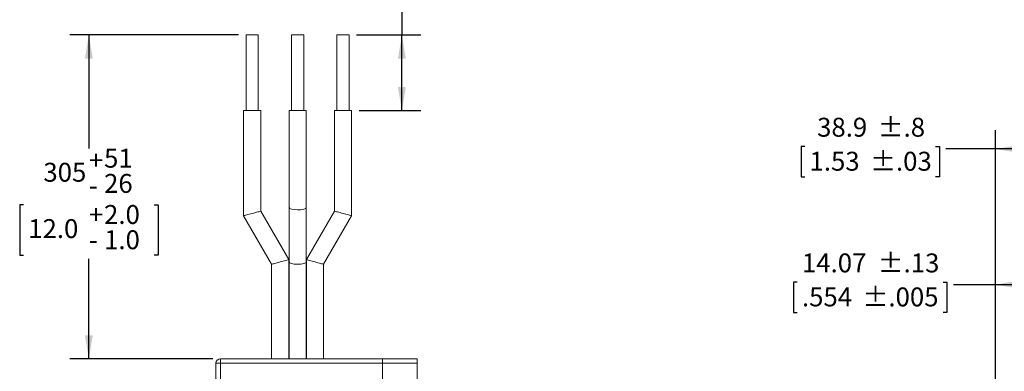
# Model space of a CAD drawing. Units: millimetres. Extents: x 5 to 550, y 5 to 426.
# Drawn here: x 134 to 299, y 276 to 335 of the extents above; entities that cross this region are included whole.
import ezdxf

# ---------------------------------------------------------------- set-up
doc = ezdxf.new("R2010")
doc.units = ezdxf.units.MM
doc.layers.add('OBJECT', color=7, linetype='Continuous')
doc.styles.add('SLDTEXTSTYLE4', font='MONOSB_1.TTF')
doc.dimstyles.new('SLDDIMSTYLE1', dxfattribs={"dimtxt": 3.216341, "dimasz": 3.9624, "dimexe": 0, "dimexo": 0.0625, "dimgap": 0.804085, "dimtad": 0, "dimtih": 1, "dimtoh": 1, "dimdec": 1, "dimrnd": 1e-09, "dimzin": 12, "dimdsep": 46, "dimtxsty": 'SLDTEXTSTYLE4', "dimsah": 1, "dimcen": 0.09, "dimadec": 0, "dimazin": 3, "dimtol": 1, "dimtp": 0.8, "dimtm": 0.8, "dimtfac": 1, "dimtdec": 1, "dimtofl": 0, "dimtmove": 0, "dimatfit": 3, "dimfxl": 0, "dimfrac": 2, "dimtolj": 1, "dimarcsym": 0})
doc.dimstyles.new('SLDDIMSTYLE3', dxfattribs={"dimtxt": 3.216341, "dimasz": 3.9624, "dimexe": 0, "dimexo": 0.0625, "dimgap": 0.804085, "dimtad": 0, "dimtih": 1, "dimtoh": 1, "dimrnd": 1e-09, "dimzin": 12, "dimdsep": 46, "dimtxsty": 'SLDTEXTSTYLE4', "dimsah": 1, "dimcen": 0.09, "dimadec": 0, "dimazin": 3, "dimtol": 1, "dimtp": 0.13, "dimtm": 0.13, "dimtfac": 1, "dimtofl": 0, "dimtmove": 0, "dimatfit": 3, "dimfxl": 0, "dimfrac": 2, "dimtolj": 1, "dimarcsym": 0})
doc.dimstyles.new('SLDDIMSTYLE4', dxfattribs={"dimtxt": 3.216341, "dimasz": 3.9624, "dimexe": 0, "dimexo": 0.0625, "dimgap": 0.804085, "dimtad": 0, "dimtih": 1, "dimtoh": 1, "dimdec": 1, "dimrnd": 1e-09, "dimzin": 12, "dimdsep": 46, "dimtxsty": 'SLDTEXTSTYLE4', "dimsah": 1, "dimcen": 0.09, "dimadec": 0, "dimazin": 3, "dimtol": 1, "dimtp": 1.6, "dimtm": 1.6, "dimtfac": 1, "dimtdec": 1, "dimtofl": 0, "dimtmove": 0, "dimatfit": 3, "dimfxl": 0, "dimfrac": 2, "dimtolj": 1, "dimarcsym": 0})
doc.dimstyles.new('SLDDIMSTYLE5', dxfattribs={"dimtxt": 3.216341, "dimasz": 3.9624, "dimexe": 0, "dimexo": 0.0625, "dimgap": 0.804085, "dimtad": 0, "dimtih": 1, "dimtoh": 1, "dimdec": 0, "dimrnd": 1e-09, "dimzin": 12, "dimdsep": 46, "dimtxsty": 'SLDTEXTSTYLE4', "dimsah": 1, "dimcen": 0.09, "dimadec": 0, "dimazin": 3, "dimtol": 1, "dimtp": 51, "dimtm": 26, "dimtfac": 1, "dimtdec": 0, "dimtofl": 0, "dimtmove": 0, "dimatfit": 3, "dimfxl": 0, "dimfrac": 2, "dimtolj": 1, "dimtzin": 4, "dimarcsym": 0})

# ---------------------------------------------------------------- blocks, each defined once
blk = doc.blocks.new('_D_1')
at = {"layer": 'OBJECT'}
for p, q in [((297.33, 273.59), (297.33, 316.38)), ((336.19, 257.29), (336.19, 316.38)), ((265.32, 313.62), (264.69, 313.62)), ((264.69, 313.62), (264.69, 308.55)), ((287.28, 313.62), (287.92, 313.62)), ((287.92, 313.62), (287.92, 308.55)), ((297.33, 313.2), (289.03, 313.2)), ((336.19, 313.2), (297.33, 313.2)), ((264.69, 308.55), (265.32, 308.55)), ((287.92, 308.55), (287.28, 308.55))]:
    blk.add_line(p, q, dxfattribs=at)
for points in [[(297.33, 313.2), (301.29, 312.54), (301.29, 313.86)], [(336.19, 313.2), (332.22, 313.86), (332.22, 312.54)]]:
    blk.add_solid(points, dxfattribs=at)
at = {"layer": 'OBJECT', "char_height": 3.175, "attachment_point": 1, "style": 'SLDTEXTSTYLE4'}
for s, insert in [('38.9', (267.39, 318.44, 0.1)), ('±.8', (277.58, 318.44, 0.1)), ('1.53', (266.12, 312.73, 0.1)), ('±.03', (276.3, 312.73, 0.1))]:
    blk.add_mtext(s, dxfattribs=dict(at, insert=insert))
blk = doc.blocks.new('_D_3')
at = {"layer": 'OBJECT'}
for p, q in [((297.33, 273.59), (297.33, 293.6)), ((311.4, 264.21), (311.4, 293.6)), ((264.05, 290.84), (263.41, 290.84)), ((263.41, 290.84), (263.41, 285.77)), ((288.55, 290.84), (289.19, 290.84)), ((289.19, 290.84), (289.19, 285.77)), ((297.33, 290.42), (290.31, 290.42)), ((311.4, 290.42), (297.33, 290.42)), ((263.41, 285.77), (264.05, 285.77)), ((289.19, 285.77), (288.55, 285.77))]:
    blk.add_line(p, q, dxfattribs=at)
for points in [[(297.33, 290.42), (301.29, 289.76), (301.29, 291.08)], [(311.4, 290.42), (307.43, 291.08), (307.43, 289.76)]]:
    blk.add_solid(points, dxfattribs=at)
at = {"layer": 'OBJECT', "char_height": 3.175, "attachment_point": 1, "style": 'SLDTEXTSTYLE4'}
for s, insert in [('±.13', (277.58, 295.66, 0.1)), ('14.07', (264.85, 295.66, 0.1)), ('.554', (264.85, 289.95, 0.1)), ('±.005', (275.03, 289.95, 0.1))]:
    blk.add_mtext(s, dxfattribs=dict(at, insert=insert))
blk = doc.blocks.new('_D_4')
at = {"layer": 'OBJECT'}
for p, q in [((207.06, 350.87), (206.42, 350.87)), ((206.42, 350.87), (206.42, 345.8)), ((226.47, 350.87), (227.11, 350.87)), ((227.11, 350.87), (227.11, 345.8)), ((204.03, 348.34), (197.68, 348.34)), ((197.68, 348.34), (197.68, 332.34)), ((206.42, 345.8), (207.06, 345.8)), ((227.11, 345.8), (226.47, 345.8)), ((190.09, 332.34), (200.86, 332.34)), ((197.68, 319.64), (197.68, 332.34)), ((190.52, 319.64), (200.86, 319.64))]:
    blk.add_line(p, q, dxfattribs=at)
for points in [[(197.68, 332.34), (197.02, 328.38), (198.34, 328.38)], [(197.68, 319.64), (198.34, 323.6), (197.02, 323.6)]]:
    blk.add_solid(points, dxfattribs=at)
at = {"layer": 'OBJECT', "char_height": 3.175, "attachment_point": 1, "style": 'SLDTEXTSTYLE4'}
for s, insert in [('12.7', (206.58, 355.69, 0.1)), ('±1.6', (216.77, 355.69, 0.1)), ('.50', (207.85, 349.98, 0.1)), ('±.06', (215.49, 349.98, 0.1)), ('TYP', (214.22, 344.27, 0.1))]:
    blk.add_mtext(s, dxfattribs=dict(at, insert=insert))
blk = doc.blocks.new('_D_5')
at = {"layer": 'OBJECT'}
for p, q in [((170.27, 332.34), (141.96, 332.34)), ((145.13, 332.34), (145.13, 313.3)), ((134.15, 303.84), (133.52, 303.84)), ((133.52, 303.84), (133.52, 295.38)), ((156.11, 303.84), (156.75, 303.84)), ((156.75, 303.84), (156.75, 295.38)), ((133.52, 295.38), (134.15, 295.38)), ((145.13, 277.98), (145.13, 294.74)), ((156.75, 295.38), (156.11, 295.38)), ((165.96, 277.98), (141.96, 277.98))]:
    blk.add_line(p, q, dxfattribs=at)
for points in [[(145.13, 332.34), (144.47, 328.38), (145.79, 328.38)], [(145.13, 277.98), (145.79, 281.94), (144.47, 281.94)]]:
    blk.add_solid(points, dxfattribs=at)
at = {"layer": 'OBJECT', "attachment_point": 1, "style": 'SLDTEXTSTYLE4'}
for s, insert, char_height in [('51', (147.68, 313.24, 0.1), 3.175), ('305', (137.49, 310.88, 0.1), 3.175), ('+', (145.13, 312.89, 0.1), 3.17), ('26', (147.68, 309.01, 0.1), 3.175), ('-', (145.13, 308.66, 0.1), 3.17), ('+', (145.13, 303.79, 0.1), 3.17), ('2.0', (147.68, 303.79, 0.1), 3.175), ('12.0', (134.95, 301.42, 0.1), 3.175), ('1.0', (147.68, 299.55, 0.1), 3.175), ('-', (145.13, 299.55, 0.1), 3.17)]:
    blk.add_mtext(s, dxfattribs=dict(at, insert=insert, char_height=char_height))

msp = doc.modelspace()

# ---------------------------------------------------------------- linework, layer by layer
at = {"color": 7, "linetype": 'Continuous', "lineweight": 15}
for p, q in [((171.54428, 332.33772), (171.54428, 319.63772)), ((171.54428, 332.33772), (173.57628, 332.33772)), ((173.57628, 319.63772), (173.57628, 332.33772)), ((179.16428, 332.33772), (179.16428, 319.63772)), ((179.16428, 332.33772), (181.19628, 332.33772)), ((181.19628, 319.63772), (181.19628, 332.33772)), ((186.78428, 332.33772), (186.78428, 319.63772)), ((186.78428, 332.33772), (188.81628, 332.33772)), ((188.81628, 319.63772), (188.81628, 332.33772)), ((171.11248, 319.63772), (171.11248, 301.98868)), ((171.11248, 319.63772), (174.00808, 319.63772)), ((174.00808, 302.76456), (174.00808, 319.63772)), ((178.73248, 319.63772), (178.73248, 303.37052)), ((178.73248, 319.63772), (181.62808, 319.63772)), ((181.62808, 303.37052), (181.62808, 319.63772)), ((186.35248, 319.63772), (186.35248, 302.76456)), ((186.35248, 319.63772), (189.24808, 319.63772)), ((189.24808, 301.98868), (189.24808, 319.63772)), ((178.70708, 294.62566), (174.00808, 302.76456)), ((178.73248, 303.37052), (178.73248, 294.23772)), ((181.62808, 294.23772), (181.62808, 303.37052)), ((186.35248, 302.76456), (181.65348, 294.62566)), ((171.11248, 301.98868), (175.81148, 293.84978)), ((184.54908, 293.84978), (189.24808, 301.98868)), ((178.70708, 277.98172), (178.70708, 294.62566)), ((181.65348, 294.62566), (181.65348, 277.98172)), ((175.81148, 293.84978), (175.81148, 277.98172)), ((178.73248, 294.23772), (178.73248, 277.98172)), ((181.62808, 277.98172), (181.62808, 294.23772)), ((184.54908, 277.98172), (184.54908, 293.84978)), ((167.22628, 277.98172), (194.40428, 277.98172)), ((194.40428, 277.21972), (194.40428, 277.98172)), ((194.40428, 277.98172), (200.24628, 277.98172)), ((200.24628, 277.21972), (200.24628, 277.98172)), ((166.46428, 271.02735), (166.46428, 277.21972)), ((167.21298, 277.21972), (166.46428, 277.21972)), ((194.40428, 277.21972), (167.21298, 277.21972)), ((167.21298, 277.21972), (167.21298, 270.76811)), ((200.24628, 277.21972), (194.40428, 277.21972)), ((194.40428, 277.21972), (194.40428, 271.15936)), ((200.24628, 271.07539), (200.24628, 277.21972))]:
    msp.add_line(p, q, dxfattribs=at)
at = {"color": 7, "linetype": 'Continuous', "lineweight": 15, "flags": 128}
for points in [[(174.00808, 302.76456), (173.98608, 302.75866), (173.92076, 302.74116), (173.81411, 302.71259), (173.66936, 302.6738), (173.49091, 302.62599), (173.28418, 302.57059), (173.05545, 302.50931), (172.81169, 302.44399), (172.56028, 302.37662), (172.30887, 302.30926), (172.0651, 302.24394), (171.83638, 302.18265), (171.62965, 302.12727), (171.4512, 302.07945), (171.30645, 302.04066), (171.19979, 302.01208), (171.13447, 301.99458), (171.11248, 301.98868)], [(189.24808, 301.98868), (189.22608, 301.99458), (189.16077, 302.01208), (189.05411, 302.04066), (188.90936, 302.07945), (188.73091, 302.12727), (188.52418, 302.18265), (188.29546, 302.24394), (188.05169, 302.30926), (187.80028, 302.37662), (187.54887, 302.44399), (187.3051, 302.50931), (187.07638, 302.57059), (186.86965, 302.62599), (186.6912, 302.6738), (186.54645, 302.71259), (186.43979, 302.74116), (186.37447, 302.75866), (186.35248, 302.76456)], [(175.81148, 293.84978), (175.83347, 293.85568), (175.89879, 293.87318), (176.00545, 293.90176), (176.1502, 293.94054), (176.32865, 293.98836), (176.53538, 294.04375), (176.7641, 294.10503), (177.00787, 294.17035), (177.25928, 294.23772), (177.51068, 294.30508), (177.75446, 294.3704), (177.98318, 294.43169), (178.18991, 294.48708), (178.36836, 294.53489), (178.51311, 294.57368), (178.61977, 294.60226), (178.68508, 294.61976), (178.70708, 294.62566)], [(181.65348, 294.62566), (181.67547, 294.61976), (181.74079, 294.60226), (181.84745, 294.57368), (181.9922, 294.53489), (182.17065, 294.48708), (182.37738, 294.43169), (182.6061, 294.3704), (182.84987, 294.30508), (183.10128, 294.23772), (183.35269, 294.17035), (183.59646, 294.10503), (183.82518, 294.04375), (184.03191, 293.98836), (184.21036, 293.94054), (184.35511, 293.90176), (184.46176, 293.87318), (184.52708, 293.85568), (184.54908, 293.84978)]]:
    msp.add_lwpolyline(points, dxfattribs=at)
at = {"color": 7, "linetype": 'Continuous', "lineweight": 15}
for centre, radius, start, end in [((167.22628, 277.21972), 0.762, 90, 180), ((178.13805, 277.41016), 10.92673, 177.0015751, 180.9986481)]:
    msp.add_arc(centre, radius, start, end, dxfattribs=at)
for centre, start_param, end_param in [((180.18028, 303.37052), 3.141592654, 4.71238898), ((180.18028, 303.37052), 4.71238898, 6.283185307), ((180.18028, 294.23772), 3.141592654, 4.71238898), ((180.18028, 294.23772), 4.71238898, 6.283185307)]:
    msp.add_ellipse(centre, major_axis=(1.4478, 0), ratio=0.267949192, start_param=start_param, end_param=end_param, dxfattribs=at)

# ---------------------------------------------------------------- dimensions: what is measured, and where the dimension line sits
at = {"layer": 'OBJECT'}
dim = msp.add_linear_dim(base=(197.68367, 332.33772), p1=(189.24808, 319.63772), p2=(188.81628, 332.33772), angle=90, text='<> \\PTYP', dimstyle='SLDDIMSTYLE4', dxfattribs=at)
dim.commit()
dim.dimension.update_dxf_attribs({"geometry": '_D_4', "text_midpoint": (197.68367, 348.33772), "dimtype": 160})
dim = msp.add_linear_dim(base=(145.13233, 277.98172), p1=(171.54428, 332.33772), p2=(167.22628, 277.98172), angle=90, dimstyle='SLDDIMSTYLE5', dxfattribs=at)
dim.commit()
dim.dimension.update_dxf_attribs({"geometry": '_D_5', "text_midpoint": (145.13233, 304.01793), "dimtype": 160})
for base, p2, dimstyle, picture, middle in [((336.18708, 313.20041), (336.18708, 254.08034), 'SLDDIMSTYLE1', '_D_1', (276.30229, 313.20041)), ((311.39668, 290.42414), (311.39668, 262.936), 'SLDDIMSTYLE3', '_D_3', (276.30229, 290.42414))]:
    dim = msp.add_linear_dim(base=base, p1=(297.32508, 272.32129), p2=p2, dimstyle=dimstyle, dxfattribs=at)
    dim.commit()
    dim.dimension.update_dxf_attribs({"geometry": picture, "text_midpoint": middle, "dimtype": 160})

doc.saveas('drawing.dxf')
